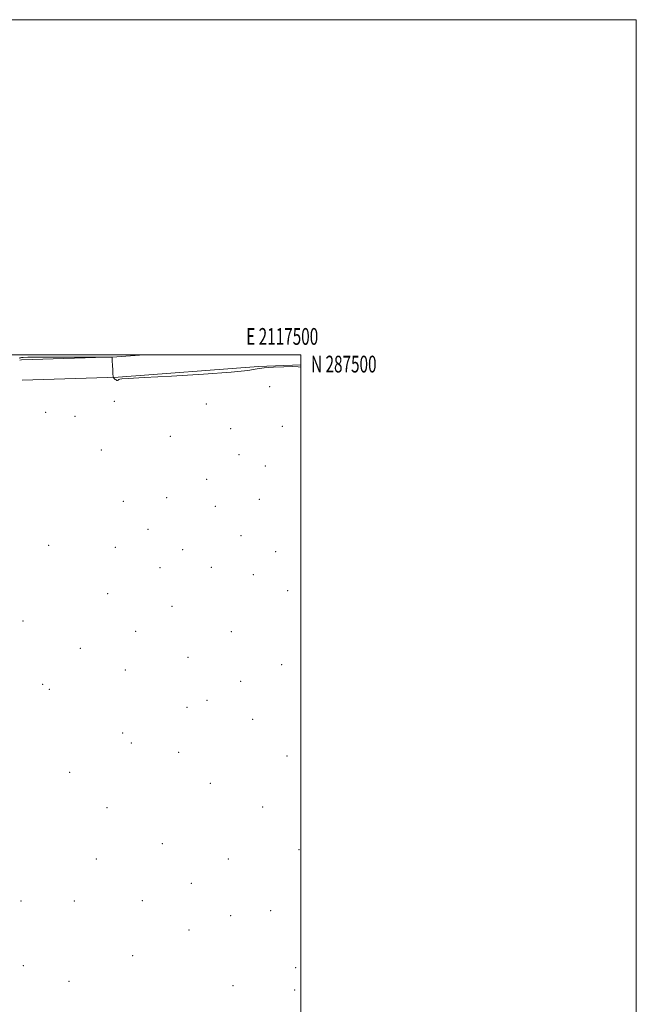
# Model space of a CAD drawing. Extents: x 2114800 to 2117700, y 284800 to 287700.
# Drawn here: x 2117332 to 2117700, y 287113 to 287700 of the extents above; entities that cross this region are included whole.
import ezdxf
from ezdxf.enums import TextEntityAlignment as Align

# ---------------------------------------------------------------- set-up
doc = ezdxf.new("R2010")
doc.units = 0
doc.header["$MEASUREMENT"] = 0
for name, color, linetype, lineweight in [('BREAKLINE DTM HARD', 7, 'Continuous', 0), ('CONTOUR INTERMEDIATE', 44, 'Continuous', 0), ('GRID LINE', 7, 'Continuous', 0), ('GRID TEXT', 7, 'Continuous', 0), ('SPOT ELEVATION DTM', 2, 'Continuous', 13)]:
    doc.layers.add(name, color=color, linetype=linetype, lineweight=lineweight)
doc.styles.add('Style-WORKING', font='WORKING.shx')

msp = doc.modelspace()

# ---------------------------------------------------------------- linework, layer by layer
at = {"layer": 'BREAKLINE DTM HARD', "extrusion": (-0.01128854146754288, 0.1441819824993818, 0.9894867986760023), "elevation": 18337.54604034906, "flags": 128}
msp.add_lwpolyline([(-2133314.038530027, -119960.8883107551), (-2133370.923808542, -119958.1916483185), (-2133387.206281045, -119958.1501612041)], dxfattribs=at)
at = {"layer": 'BREAKLINE DTM HARD', "extrusion": (0.009165274752506189, 0.001284851600818625, 0.9999571725304415), "elevation": 20570.92878840678, "flags": 128}
msp.add_lwpolyline([(2117236.055370585, 287470.6466938577), (2117237.125417295, 287470.7966939815)], dxfattribs=at)
at = {"layer": 'BREAKLINE DTM HARD'}
msp.add_polyline3d([(2117333.73, 287485, 795.63), (2117390.91, 287486.78, 796.02), (2117474.62, 287493.13, 796.0500000000001), (2117500, 287494.004, 796.074)], dxfattribs=at)
at = {"layer": 'CONTOUR INTERMEDIATE', "elevation": 796, "flags": 128}
msp.add_lwpolyline([(2117332.015, 287498.116), (2117332.36, 287498.182), (2117332.632, 287498.232), (2117332.978, 287498.295), (2117333.416, 287498.377), (2117334.267, 287498.478), (2117337.05, 287498.58), (2117343.585, 287498.657), (2117354.756, 287498.692), (2117367.712, 287498.696), (2117378.664, 287498.687), (2117384.777, 287498.678), (2117387.03, 287498.649), (2117387.354, 287498.576), (2117387.362, 287498.377), (2117387.393, 287497.734), (2117387.468, 287496.27), (2117387.598, 287493.811), (2117387.749, 287490.976), (2117387.876, 287488.585), (2117387.956, 287487.242), (2117388.04, 287486.691), (2117388.2, 287486.459), (2117388.487, 287486.163), (2117388.87, 287485.781), (2117389.295, 287485.38), (2117389.719, 287485.027), (2117390.135, 287484.794), (2117390.547, 287484.755), (2117390.965, 287484.946), (2117391.427, 287485.26), (2117391.978, 287485.553), (2117393.1, 287485.742), (2117397.035, 287485.976), (2117406.463, 287486.464), (2117422.723, 287487.347), (2117441.794, 287488.485), (2117458.311, 287489.67), (2117468.362, 287490.726), (2117473.846, 287491.596), (2117478.111, 287492.256), (2117483.695, 287492.69), (2117489.877, 287492.92), (2117495.125, 287492.976), (2117498.305, 287492.894), (2117499.882, 287492.73), (2117500, 287492.704)], dxfattribs=at)
at = {"layer": 'GRID LINE', "flags": 128}
for points in [[(2114800, 284800), (2117700, 284800), (2117700, 287700), (2114800, 287700), (2114800, 284800)], [(2115000, 285000), (2117500, 285000), (2117500, 287500), (2115000, 287500), (2115000, 285000)]]:
    msp.add_lwpolyline(points, dxfattribs=at)
at = {"layer": 'SPOT ELEVATION DTM'}
for p in [(2117481.37, 287481.12, 794.9), (2117388.74, 287472.23, 795.9), (2117443.59, 287470.6, 795.7), (2117347.81, 287465.66, 795.5), (2117365.33, 287463.24, 795.7), (2117458.07, 287456.06, 794.4), (2117488.89, 287457.3, 794.6), (2117422.18, 287451.47, 795.3000000000001), (2117381.03, 287443.31, 795.5), (2117462.99, 287440.43, 794.3000000000001), (2117478.85, 287433.68, 794.3000000000001), (2117443.85, 287425.66, 795.5), (2117394.08, 287412.59, 794.4), (2117419.91, 287414.84, 795.3000000000001), (2117475.13, 287413.86, 795.1), (2117448.87, 287409.67, 794.4), (2117408.83, 287395.98, 795.2), (2117464.3, 287392.21, 795.2), (2117349.53, 287386.35, 795.7), (2117389.37, 287385.26, 795.5), (2117429.52, 287383.85, 795.4), (2117484.89, 287382.68, 795.7), (2117415.93, 287373.07, 795.6), (2117446.47, 287373.33, 795.5), (2117471.62, 287368.9, 795.5), (2117492.18, 287359.41, 795.4), (2117384.76, 287357.46, 795.8000000000001), (2117423.09, 287350.03, 795.7), (2117334.3, 287341.26, 795.7), (2117401.37, 287335.14, 795.6), (2117458.45, 287334.76, 795.5), (2117368.34, 287324.99, 795.7), (2117432.6, 287319.44, 795.5), (2117395.25, 287312.05, 795.6), (2117488.51, 287315.06, 795.4), (2117464.02, 287305.3, 795.5), (2117345.9, 287303.48, 795.7), (2117349.97, 287300.53, 795.6), (2117443.94, 287293.85, 795.9), (2117431.98, 287289.76, 794.9), (2117471.13, 287282.5, 795.5), (2117393.71, 287274.4, 795.6), (2117398.82, 287268.5, 795.6), (2117427.09, 287262.8, 795.5), (2117491.75, 287260.68, 795.5), (2117362.03, 287250.95, 794.9), (2117445.96, 287244.44, 795.5), (2117384.42, 287229.79, 795.5), (2117477.17, 287230.21, 795.4), (2117417.25, 287208.45, 795.9), (2117498.84, 287204.83, 795.7), (2117377.9, 287199.23, 794.7), (2117456.7, 287199.25, 795.5), (2117434.59, 287184.7, 795.5), (2117333.01, 287174.12, 794.7), (2117364.94, 287174.06, 794.5), (2117405.36, 287174.41, 795.4), (2117458.04, 287165.31, 795.5), (2117481.96, 287168.29, 795.8000000000001), (2117433.33, 287156.93, 795.9), (2117399.7, 287141.51, 795.2), (2117334.37, 287135.56, 794.8000000000001), (2117496.83, 287134.28, 794.6), (2117361.64, 287126.21, 795.6), (2117459.58, 287123.61, 795.9), (2117496.18, 287121.06, 794.6)]:
    msp.add_point(p, dxfattribs=at)

# ---------------------------------------------------------------- texts
at = {"layer": 'GRID TEXT', "style": 'Style-WORKING', "width": 0.67}
msp.add_text('E 2117500', height=10, dxfattribs=at).set_placement((2117488.833333333, 287506), align=Align.CENTER)
msp.add_text('N 287500', height=10, dxfattribs=at).set_placement((2117506, 287499.5), align=Align.TOP_LEFT)

doc.saveas('drawing.dxf')
